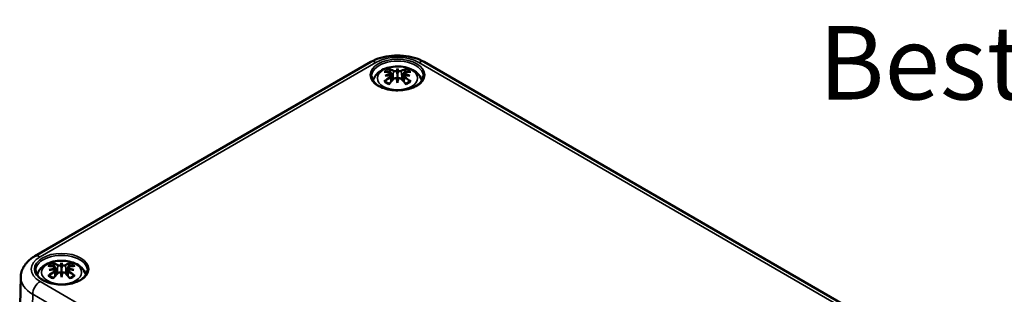
# Model space of a CAD drawing. Units: millimetres. Extents: x 0 to 420, y 0 to 297.
# Drawn here: x 74 to 145, y 67 to 87 of the extents above; entities that cross this region are included whole.
import ezdxf

# ---------------------------------------------------------------- set-up
doc = ezdxf.new("R2010")
doc.units = ezdxf.units.MM
for name, color, linetype, lineweight in [('Sichtbar (ISO)', 7, 'Continuous', 50), ('Sichtbar schmal (ISO)', 7, 'Continuous', 35), ('Symbol (ISO)', 7, 'Continuous', 25)]:
    doc.layers.add(name, color=color, linetype=linetype, lineweight=lineweight)
doc.styles.add('Bezeichnungstext (DIN)', font='isocpeur.ttf')

msp = doc.modelspace()

# ---------------------------------------------------------------- linework, layer by layer
at = {"layer": 'Sichtbar (ISO)'}
for p, q in [((75.492, 70.195), (99.534, 84.075)), ((103.361, 84.075), (141.544, 62.03)), ((101.015, 83.256), (101.069, 82.753)), ((101.447, 83.601), (101.447, 83.213)), ((101.879, 83.256), (101.825, 82.753)), ((101.015, 83.084), (101.053, 82.735)), ((101.447, 82.58), (101.447, 82.649)), ((101.879, 83.084), (101.841, 82.735)), ((76.974, 69.375), (77.028, 68.873)), ((76.974, 69.204), (77.011, 68.855)), ((77.405, 69.721), (77.405, 69.332)), ((77.837, 69.375), (77.783, 68.873)), ((77.837, 69.204), (77.8, 68.855)), ((74.48, 68.689), (74.407, 65.292)), ((77.405, 68.7), (77.405, 68.769))]:
    msp.add_line(p, q, dxfattribs=at)
for centre, major_axis, ratio, start_param, end_param in [((101.572, 80.655), (2.225, -2.358), 0.614647, 2.383789, 2.566259), ((101.487, 80.339), (3.153, 0.637), 0.901293, 1.549345, 1.683352), ((101.269, 80.48), (-0.986, 3.089), 0.518745, 5.782635, 5.965105), ((100.87, 83.403), (0.011, -0.684), 0.166237, 1.162426, 1.256894), ((101.905, 80.58), (-0.301, 3.202), 0.170279, 0.322364, 0.456371), ((101.363, 83.688), (-0.129, 0.618), 0.036814, 1.989047, 2.439082), ((100.989, 80.58), (0.301, 3.202), 0.170279, 5.826814, 5.960821), ((101.531, 83.688), (-0.129, -0.618), 0.036814, 0.70251, 1.152545), ((101.625, 80.48), (0.986, 3.089), 0.518745, 0.31808, 0.50055), ((102.025, 83.403), (0.011, 0.684), 0.166237, 1.884698, 1.979166), ((101.407, 80.339), (3.153, -0.637), 0.901293, 1.45824, 1.592248), ((101.322, 80.655), (2.225, 2.358), 0.614647, 0.575333, 0.757804), ((101.572, 80.45), (-1.852, -2.662), 0.715286, 4.148666, 4.331137), ((101.487, 80.868), (-3.193, 0.387), 0.700782, 4.955653, 5.08966), ((101.269, 80.625), (1.436, 2.907), 0.418106, 0.919742, 1.102212), ((101.363, 83.021), (0.131, -0.605), 0.006801, 0.908218, 1.358252), ((101.905, 80.627), (-0.616, 3.157), 0.030233, 0.763619, 0.897626), ((101.531, 83.021), (0.131, 0.605), 0.006801, 1.78334, 2.233375), ((100.989, 80.627), (-0.616, -3.157), 0.030233, 2.243967, 2.377974), ((101.625, 80.625), (1.436, -2.907), 0.418106, 2.03938, 2.221851), ((101.407, 80.868), (-3.193, -0.387), 0.700782, 4.335118, 4.469125), ((101.322, 80.45), (-1.852, 2.662), 0.715286, 5.093641, 5.276112), ((77.531, 66.775), (2.225, -2.358), 0.614647, 2.383789, 2.566259), ((77.531, 66.57), (-1.852, -2.662), 0.715286, 4.148666, 4.331137), ((77.446, 66.458), (3.153, 0.637), 0.901293, 1.549345, 1.683352), ((77.446, 66.988), (-3.193, 0.387), 0.700782, 4.955653, 5.08966), ((77.228, 66.6), (-0.986, 3.089), 0.518745, 5.782635, 5.965105), ((76.828, 69.522), (0.011, -0.684), 0.166237, 1.162426, 1.256894), ((77.864, 66.7), (-0.301, 3.202), 0.170279, 0.322364, 0.456371), ((77.322, 69.807), (-0.129, 0.618), 0.036814, 1.989047, 2.439082), ((76.947, 66.7), (0.301, 3.202), 0.170279, 5.826814, 5.960821), ((77.489, 69.807), (-0.129, -0.618), 0.036814, 0.70251, 1.152545), ((77.583, 66.6), (0.986, 3.089), 0.518745, 0.31808, 0.50055), ((77.983, 69.522), (0.011, 0.684), 0.166237, 1.884698, 1.979166), ((77.365, 66.458), (3.153, -0.637), 0.901293, 1.45824, 1.592248), ((77.365, 66.988), (-3.193, -0.387), 0.700782, 4.335118, 4.469125), ((77.28, 66.775), (2.225, 2.358), 0.614647, 0.575333, 0.757804), ((77.28, 66.57), (-1.852, 2.662), 0.715286, 5.093641, 5.276112), ((77.228, 66.745), (1.436, 2.907), 0.418106, 0.919742, 1.102212), ((77.322, 69.14), (0.131, -0.605), 0.006801, 0.908218, 1.358252), ((77.864, 66.746), (-0.616, 3.157), 0.030233, 0.763619, 0.897626), ((77.489, 69.14), (0.131, 0.605), 0.006801, 1.78334, 2.233375), ((76.947, 66.746), (-0.616, -3.157), 0.030233, 2.243967, 2.377974), ((77.583, 66.745), (1.436, -2.907), 0.418106, 2.03938, 2.221851)]:
    msp.add_ellipse(centre, major_axis=major_axis, ratio=ratio, start_param=start_param, end_param=end_param, dxfattribs=at)
for points, knots in [([(99.534, 84.075), (99.754, 84.202), (99.994, 84.302), (100.501, 84.451), (100.767, 84.5), (101.309, 84.55), (101.585, 84.55), (102.127, 84.5), (102.393, 84.451), (102.9, 84.302), (103.141, 84.202), (103.361, 84.075)], [0, 0, 0, 0, 0.314159, 0.314159, 0.628319, 0.628319, 0.942478, 0.942478, 1.256637, 1.256637, 1.570796, 1.570796, 1.570796, 1.570796]), ([(99.694, 82.749), (99.699, 82.767), (99.705, 82.785), (99.757, 82.925), (99.822, 83.035), (99.994, 83.247), (100.105, 83.343), (100.375, 83.521), (100.539, 83.594), (100.895, 83.704), (101.088, 83.738), (101.476, 83.762), (101.67, 83.753), (102.05, 83.692), (102.236, 83.64), (102.584, 83.485), (102.748, 83.384), (103.007, 83.132), (103.109, 82.991), (103.184, 82.799), (103.193, 82.774), (103.201, 82.749)], [4.102966, 4.102966, 4.102966, 4.102966, 4.135624, 4.135624, 4.362718, 4.362718, 4.645971, 4.645971, 5.005288, 5.005288, 5.390293, 5.390293, 5.769901, 5.769901, 6.151716, 6.151716, 6.533692, 6.533692, 6.84684, 6.84684, 6.892608, 6.892608, 6.892608, 6.892608]), ([(100.834, 83.575), (100.84, 83.573), (100.848, 83.568), (100.862, 83.557), (100.87, 83.547), (100.883, 83.528), (100.89, 83.515), (100.898, 83.494), (100.902, 83.482), (100.904, 83.471)], [0.0237103, 0.0237103, 0.0237103, 0.0237103, 0.03061116, 0.03061116, 0.03823639, 0.03823639, 0.04585762, 0.04585762, 0.05210577, 0.05210577, 0.05210577, 0.05210577]), ([(100.952, 83.309), (100.968, 83.305), (100.982, 83.299), (101.003, 83.283), (101.01, 83.274), (101.017, 83.255), (101.016, 83.243), (101.007, 83.221), (100.999, 83.209), (100.986, 83.197), (100.983, 83.195), (100.981, 83.193)], [0, 0, 0, 0, 0.01158214, 0.01158214, 0.02316427, 0.02316427, 0.03459945, 0.03459945, 0.04603464, 0.04603464, 0.04832183, 0.04832183, 0.04832183, 0.04832183]), ([(101.395, 83.432), (101.383, 83.428), (101.37, 83.424), (101.337, 83.417), (101.317, 83.414), (101.279, 83.413), (101.259, 83.414), (101.221, 83.419), (101.204, 83.423), (101.184, 83.431), (101.178, 83.433), (101.173, 83.436)], [0.02611051, 0.02611051, 0.02611051, 0.02611051, 0.03472191, 0.03472191, 0.04611601, 0.04611601, 0.05764794, 0.05764794, 0.06917987, 0.06917987, 0.07437853, 0.07437853, 0.07437853, 0.07437853]), ([(101.447, 83.213), (101.447, 83.162), (101.447, 83.112), (101.447, 82.927), (101.447, 82.788), (101.447, 82.649)], [-4.4723982, -4.4723982, -4.4723982, -4.4723982, -4.441602, -4.441602, -4.3473018, -4.3473018, -4.3473018, -4.3473018]), ([(101.721, 83.436), (101.71, 83.43), (101.695, 83.424), (101.66, 83.416), (101.641, 83.414), (101.603, 83.413), (101.582, 83.414), (101.543, 83.419), (101.524, 83.424), (101.505, 83.43), (101.502, 83.431), (101.499, 83.432)], [0, 0, 0, 0, 0.01162114, 0.01162114, 0.02324227, 0.02324227, 0.03463846, 0.03463846, 0.04603465, 0.04603465, 0.04832165, 0.04832165, 0.04832165, 0.04832165]), ([(101.913, 83.193), (101.904, 83.201), (101.896, 83.209), (101.882, 83.229), (101.879, 83.24), (101.878, 83.261), (101.882, 83.271), (101.897, 83.289), (101.909, 83.297), (101.928, 83.305), (101.935, 83.307), (101.942, 83.309)], [0.02611051, 0.02611051, 0.02611051, 0.02611051, 0.03472191, 0.03472191, 0.04611601, 0.04611601, 0.05759977, 0.05759977, 0.06908354, 0.06908354, 0.07437513, 0.07437513, 0.07437513, 0.07437513]), ([(101.99, 83.471), (101.993, 83.482), (101.996, 83.494), (102.004, 83.515), (102.011, 83.528), (102.024, 83.547), (102.032, 83.557), (102.046, 83.568), (102.054, 83.573), (102.061, 83.575)], [0.0701982, 0.0701982, 0.0701982, 0.0701982, 0.07644635, 0.07644635, 0.08406758, 0.08406758, 0.09169281, 0.09169281, 0.09859367, 0.09859367, 0.09859367, 0.09859367]), ([(103.295, 83.057), (103.293, 82.943), (103.255, 82.827), (103.111, 82.615), (103.012, 82.517), (102.765, 82.346), (102.619, 82.272), (102.291, 82.152), (102.109, 82.106), (101.729, 82.05), (101.53, 82.039), (101.136, 82.052), (100.94, 82.077), (100.575, 82.16), (100.404, 82.218), (100.106, 82.359), (99.978, 82.443), (99.775, 82.624), (99.701, 82.722), (99.619, 82.899), (99.601, 82.978), (99.599, 83.057)], [2.368537, 2.368537, 2.368537, 2.368537, 2.728329, 2.728329, 3.051528, 3.051528, 3.362611, 3.362611, 3.674298, 3.674298, 3.987467, 3.987467, 4.301026, 4.301026, 4.613715, 4.613715, 4.924788, 4.924788, 5.23766, 5.23766, 5.485444, 5.485444, 5.485444, 5.485444]), ([(100.494, 82.67), (100.503, 82.677), (100.514, 82.684), (100.533, 82.692), (100.546, 82.694), (100.565, 82.694), (100.576, 82.691), (100.587, 82.684), (100.589, 82.682), (100.592, 82.68)], [0.0237103, 0.0237103, 0.0237103, 0.0237103, 0.03061116, 0.03061116, 0.03823639, 0.03823639, 0.04585762, 0.04585762, 0.04849699, 0.04849699, 0.04849699, 0.04849699]), ([(100.868, 82.517), (100.851, 82.523), (100.835, 82.53), (100.797, 82.547), (100.775, 82.558), (100.732, 82.58), (100.712, 82.592), (100.674, 82.616), (100.656, 82.628), (100.622, 82.654), (100.606, 82.667), (100.592, 82.68)], [2.9528186, 2.9528186, 2.9528186, 2.9528186, 3.0117279, 3.0117279, 3.0980618, 3.0980618, 3.1843956, 3.1843956, 3.2707294, 3.2707294, 3.3570633, 3.3570633, 3.3570633, 3.3570633]), ([(100.981, 83.133), (100.99, 83.127), (100.998, 83.12), (101.012, 83.102), (101.016, 83.09), (101.016, 83.067), (101.012, 83.054), (100.997, 83.028), (100.985, 83.016), (100.966, 83.001), (100.959, 82.996), (100.952, 82.992)], [0.02611051, 0.02611051, 0.02611051, 0.02611051, 0.03472191, 0.03472191, 0.04611601, 0.04611601, 0.05759977, 0.05759977, 0.06908354, 0.06908354, 0.07437513, 0.07437513, 0.07437513, 0.07437513]), ([(101.173, 82.865), (101.184, 82.876), (101.199, 82.887), (101.234, 82.904), (101.254, 82.91), (101.291, 82.916), (101.312, 82.916), (101.351, 82.911), (101.37, 82.906), (101.389, 82.897), (101.392, 82.896), (101.395, 82.894)], [0, 0, 0, 0, 0.01162114, 0.01162114, 0.02324227, 0.02324227, 0.03463846, 0.03463846, 0.04603465, 0.04603465, 0.04832165, 0.04832165, 0.04832165, 0.04832165]), ([(101.499, 82.894), (101.511, 82.9), (101.524, 82.906), (101.557, 82.914), (101.577, 82.916), (101.615, 82.915), (101.636, 82.911), (101.673, 82.899), (101.69, 82.89), (101.71, 82.875), (101.716, 82.87), (101.721, 82.865)], [0.02611051, 0.02611051, 0.02611051, 0.02611051, 0.03472191, 0.03472191, 0.04611601, 0.04611601, 0.05764794, 0.05764794, 0.06917987, 0.06917987, 0.07437853, 0.07437853, 0.07437853, 0.07437853]), ([(101.942, 82.992), (101.927, 83.001), (101.912, 83.013), (101.891, 83.037), (101.884, 83.05), (101.878, 83.074), (101.878, 83.087), (101.887, 83.11), (101.895, 83.12), (101.908, 83.13), (101.911, 83.131), (101.913, 83.133)], [0, 0, 0, 0, 0.01158214, 0.01158214, 0.02316427, 0.02316427, 0.03459945, 0.03459945, 0.04603464, 0.04603464, 0.04832183, 0.04832183, 0.04832183, 0.04832183]), ([(102.302, 82.68), (102.288, 82.667), (102.272, 82.654), (102.238, 82.628), (102.22, 82.616), (102.182, 82.592), (102.162, 82.58), (102.119, 82.558), (102.097, 82.547), (102.059, 82.53), (102.043, 82.523), (102.026, 82.517)], [1.3553257, 1.3553257, 1.3553257, 1.3553257, 1.4416595, 1.4416595, 1.5279934, 1.5279934, 1.6143272, 1.6143272, 1.7006611, 1.7006611, 1.7595704, 1.7595704, 1.7595704, 1.7595704]), ([(102.302, 82.68), (102.305, 82.682), (102.308, 82.684), (102.318, 82.691), (102.329, 82.694), (102.348, 82.694), (102.361, 82.692), (102.381, 82.684), (102.391, 82.677), (102.4, 82.67)], [0.07380698, 0.07380698, 0.07380698, 0.07380698, 0.07644635, 0.07644635, 0.08406758, 0.08406758, 0.09169281, 0.09169281, 0.09859367, 0.09859367, 0.09859367, 0.09859367]), ([(74.48, 68.689), (74.483, 68.82), (74.504, 68.951), (74.576, 69.201), (74.628, 69.319), (74.755, 69.539), (74.83, 69.64), (74.995, 69.825), (75.086, 69.91), (75.28, 70.063), (75.384, 70.132), (75.492, 70.195)], [5.5101301, 5.5101301, 5.5101301, 5.5101301, 5.6647411, 5.6647411, 5.8193522, 5.8193522, 5.9739632, 5.9739632, 6.1285743, 6.1285743, 6.2831853, 6.2831853, 6.2831853, 6.2831853]), ([(75.652, 68.868), (75.658, 68.886), (75.664, 68.904), (75.715, 69.045), (75.781, 69.155), (75.952, 69.367), (76.063, 69.462), (76.333, 69.64), (76.498, 69.713), (76.853, 69.824), (77.046, 69.857), (77.434, 69.882), (77.628, 69.873), (78.008, 69.811), (78.194, 69.759), (78.542, 69.605), (78.706, 69.503), (78.965, 69.251), (79.067, 69.111), (79.142, 68.919), (79.151, 68.894), (79.159, 68.868)], [4.102966, 4.102966, 4.102966, 4.102966, 4.135624, 4.135624, 4.362718, 4.362718, 4.645971, 4.645971, 5.005288, 5.005288, 5.390293, 5.390293, 5.769901, 5.769901, 6.151716, 6.151716, 6.533692, 6.533692, 6.84684, 6.84684, 6.892608, 6.892608, 6.892608, 6.892608]), ([(79.254, 69.176), (79.251, 69.062), (79.213, 68.947), (79.069, 68.734), (78.971, 68.637), (78.723, 68.466), (78.577, 68.391), (78.249, 68.271), (78.068, 68.226), (77.687, 68.169), (77.488, 68.158), (77.094, 68.172), (76.899, 68.197), (76.533, 68.28), (76.363, 68.338), (76.064, 68.479), (75.936, 68.562), (75.733, 68.744), (75.659, 68.842), (75.577, 69.019), (75.559, 69.098), (75.557, 69.176)], [2.368537, 2.368537, 2.368537, 2.368537, 2.728329, 2.728329, 3.051528, 3.051528, 3.362611, 3.362611, 3.674298, 3.674298, 3.987467, 3.987467, 4.301026, 4.301026, 4.613715, 4.613715, 4.924788, 4.924788, 5.23766, 5.23766, 5.485444, 5.485444, 5.485444, 5.485444]), ([(76.792, 69.694), (76.799, 69.692), (76.807, 69.688), (76.82, 69.677), (76.829, 69.667), (76.842, 69.648), (76.848, 69.635), (76.857, 69.613), (76.86, 69.602), (76.862, 69.591)], [0.0237103, 0.0237103, 0.0237103, 0.0237103, 0.03061116, 0.03061116, 0.03823639, 0.03823639, 0.04585762, 0.04585762, 0.05210577, 0.05210577, 0.05210577, 0.05210577]), ([(76.911, 69.428), (76.926, 69.424), (76.94, 69.418), (76.962, 69.403), (76.969, 69.394), (76.975, 69.374), (76.975, 69.363), (76.966, 69.34), (76.957, 69.329), (76.944, 69.317), (76.942, 69.315), (76.939, 69.313)], [0, 0, 0, 0, 0.01158214, 0.01158214, 0.02316427, 0.02316427, 0.03459945, 0.03459945, 0.04603464, 0.04603464, 0.04832183, 0.04832183, 0.04832183, 0.04832183]), ([(76.939, 69.252), (76.949, 69.247), (76.957, 69.24), (76.97, 69.222), (76.974, 69.21), (76.974, 69.186), (76.97, 69.173), (76.955, 69.148), (76.944, 69.136), (76.925, 69.121), (76.918, 69.116), (76.911, 69.112)], [0.02611051, 0.02611051, 0.02611051, 0.02611051, 0.03472191, 0.03472191, 0.04611601, 0.04611601, 0.05759977, 0.05759977, 0.06908354, 0.06908354, 0.07437513, 0.07437513, 0.07437513, 0.07437513]), ([(77.353, 69.552), (77.342, 69.547), (77.329, 69.543), (77.296, 69.536), (77.276, 69.534), (77.237, 69.532), (77.217, 69.533), (77.179, 69.538), (77.162, 69.543), (77.142, 69.55), (77.137, 69.553), (77.131, 69.556)], [0.02611051, 0.02611051, 0.02611051, 0.02611051, 0.03472191, 0.03472191, 0.04611601, 0.04611601, 0.05764794, 0.05764794, 0.06917987, 0.06917987, 0.07437853, 0.07437853, 0.07437853, 0.07437853]), ([(77.405, 69.332), (77.405, 69.282), (77.405, 69.232), (77.405, 69.046), (77.405, 68.907), (77.405, 68.769)], [-4.4723982, -4.4723982, -4.4723982, -4.4723982, -4.441602, -4.441602, -4.3473018, -4.3473018, -4.3473018, -4.3473018]), ([(77.68, 69.556), (77.668, 69.549), (77.653, 69.544), (77.619, 69.536), (77.599, 69.534), (77.561, 69.533), (77.541, 69.533), (77.501, 69.539), (77.482, 69.543), (77.464, 69.549), (77.461, 69.551), (77.458, 69.552)], [0, 0, 0, 0, 0.01162114, 0.01162114, 0.02324227, 0.02324227, 0.03463846, 0.03463846, 0.04603465, 0.04603465, 0.04832165, 0.04832165, 0.04832165, 0.04832165]), ([(77.9, 69.112), (77.885, 69.121), (77.871, 69.132), (77.849, 69.157), (77.842, 69.17), (77.836, 69.194), (77.836, 69.207), (77.845, 69.23), (77.854, 69.24), (77.867, 69.249), (77.869, 69.251), (77.871, 69.252)], [0, 0, 0, 0, 0.01158214, 0.01158214, 0.02316427, 0.02316427, 0.03459945, 0.03459945, 0.04603464, 0.04603464, 0.04832183, 0.04832183, 0.04832183, 0.04832183]), ([(77.871, 69.313), (77.862, 69.32), (77.854, 69.329), (77.841, 69.348), (77.837, 69.36), (77.837, 69.38), (77.841, 69.391), (77.856, 69.409), (77.867, 69.416), (77.886, 69.424), (77.893, 69.426), (77.9, 69.428)], [0.02611051, 0.02611051, 0.02611051, 0.02611051, 0.03472191, 0.03472191, 0.04611601, 0.04611601, 0.05759977, 0.05759977, 0.06908354, 0.06908354, 0.07437513, 0.07437513, 0.07437513, 0.07437513]), ([(77.949, 69.591), (77.951, 69.602), (77.954, 69.613), (77.963, 69.635), (77.969, 69.648), (77.982, 69.667), (77.99, 69.677), (78.004, 69.688), (78.012, 69.692), (78.019, 69.694)], [0.0701982, 0.0701982, 0.0701982, 0.0701982, 0.07644635, 0.07644635, 0.08406758, 0.08406758, 0.09169281, 0.09169281, 0.09859367, 0.09859367, 0.09859367, 0.09859367]), ([(76.452, 68.79), (76.461, 68.797), (76.472, 68.803), (76.492, 68.811), (76.504, 68.814), (76.524, 68.813), (76.534, 68.81), (76.545, 68.804), (76.548, 68.802), (76.55, 68.799)], [0.0237103, 0.0237103, 0.0237103, 0.0237103, 0.03061116, 0.03061116, 0.03823639, 0.03823639, 0.04585762, 0.04585762, 0.04849699, 0.04849699, 0.04849699, 0.04849699]), ([(76.826, 68.637), (76.81, 68.643), (76.794, 68.65), (76.755, 68.667), (76.733, 68.678), (76.691, 68.7), (76.671, 68.712), (76.633, 68.736), (76.614, 68.748), (76.581, 68.773), (76.565, 68.786), (76.55, 68.8)], [2.9528186, 2.9528186, 2.9528186, 2.9528186, 3.0117279, 3.0117279, 3.0980618, 3.0980618, 3.1843956, 3.1843956, 3.2707294, 3.2707294, 3.3570633, 3.3570633, 3.3570633, 3.3570633]), ([(77.131, 68.984), (77.143, 68.996), (77.158, 69.007), (77.192, 69.024), (77.212, 69.03), (77.25, 69.035), (77.27, 69.036), (77.31, 69.031), (77.328, 69.026), (77.347, 69.017), (77.35, 69.015), (77.353, 69.014)], [0, 0, 0, 0, 0.01162114, 0.01162114, 0.02324227, 0.02324227, 0.03463846, 0.03463846, 0.04603465, 0.04603465, 0.04832165, 0.04832165, 0.04832165, 0.04832165]), ([(77.458, 69.014), (77.469, 69.02), (77.482, 69.025), (77.515, 69.034), (77.535, 69.036), (77.574, 69.034), (77.594, 69.031), (77.632, 69.018), (77.649, 69.009), (77.668, 68.995), (77.674, 68.99), (77.68, 68.984)], [0.02611051, 0.02611051, 0.02611051, 0.02611051, 0.03472191, 0.03472191, 0.04611601, 0.04611601, 0.05764794, 0.05764794, 0.06917987, 0.06917987, 0.07437853, 0.07437853, 0.07437853, 0.07437853]), ([(78.261, 68.8), (78.246, 68.786), (78.23, 68.773), (78.196, 68.748), (78.178, 68.736), (78.14, 68.712), (78.12, 68.7), (78.078, 68.678), (78.056, 68.667), (78.017, 68.65), (78.001, 68.643), (77.985, 68.637)], [1.3553257, 1.3553257, 1.3553257, 1.3553257, 1.4416595, 1.4416595, 1.5279934, 1.5279934, 1.6143272, 1.6143272, 1.7006611, 1.7006611, 1.7595704, 1.7595704, 1.7595704, 1.7595704]), ([(78.261, 68.799), (78.263, 68.802), (78.266, 68.804), (78.276, 68.81), (78.287, 68.813), (78.307, 68.814), (78.319, 68.811), (78.339, 68.803), (78.35, 68.797), (78.359, 68.79)], [0.07380698, 0.07380698, 0.07380698, 0.07380698, 0.07644635, 0.07644635, 0.08406758, 0.08406758, 0.09169281, 0.09169281, 0.09859367, 0.09859367, 0.09859367, 0.09859367])]:
    msp.add_open_spline(points, degree=3, knots=knots, dxfattribs=at)
for points, weights in [([(100.935, 83.313), (100.92, 83.389), (100.904, 83.471)], [1.01213498981, 1.00920377038, 1.00488362486]), ([(101.99, 83.471), (101.974, 83.389), (101.959, 83.313)], [1.00488362486, 1.00920377038, 1.01213498981]), ([(76.894, 69.432), (76.878, 69.509), (76.862, 69.591)], [1.01213498981, 1.00920377038, 1.00488362486]), ([(77.949, 69.591), (77.933, 69.509), (77.917, 69.432)], [1.00488362486, 1.00920377038, 1.01213498981])]:
    msp.add_rational_spline(points, weights, degree=2, dxfattribs=at)
at = {"layer": 'Sichtbar schmal (ISO)'}
for p, q in [((75.867, 70.158), (99.909, 84.038)), ((102.986, 84.038), (141.169, 61.993)), ((101.173, 83.436), (101.12, 82.809)), ((101.721, 83.436), (101.774, 82.809)), ((100.952, 82.992), (100.973, 82.643)), ((101.942, 82.992), (101.922, 82.643)), ((76.911, 69.112), (76.931, 68.763)), ((77.131, 69.556), (77.078, 68.928)), ((77.68, 69.556), (77.733, 68.928)), ((77.9, 69.112), (77.88, 68.763)), ((114.051, 46.336), (75.867, 68.381)), ((75.285, 64.046), (75.337, 67.474)), ((75.337, 67.474), (113.521, 45.428))]:
    msp.add_line(p, q, dxfattribs=at)
for centre, major_axis in [((101.447, 83.15), (1.948, 0)), ((101.447, 82.917), (1.438, 0)), ((77.405, 69.27), (1.948, 0)), ((77.405, 69.037), (1.438, 0))]:
    msp.add_ellipse(centre, major_axis=major_axis, ratio=0.57735, dxfattribs=at)
for centre, major_axis, start_param, end_param in [((99.909, 83.426), (-0.375, 0.65), 5.497787, 6.283185), ((101.447, 83.07), (-1.848, 0), 3.12925, 6.295528), ((101.447, 83.15), (2.176, 0), 0.785398, 2.356194), ((102.986, 83.426), (0.375, 0.65), 0, 0.785398), ((101.447, 83.024), (-1.134, 0), 5.284238, 5.711337), ((101.447, 82.983), (1.006, 0), 2.141715, 2.434465), ((101.447, 82.983), (1.006, 0), 0.707128, 0.999878), ((101.447, 83.024), (-1.134, 0), 3.713441, 4.14054), ((101.447, 83.024), (1.134, 0), 3.713441, 4.14054), ((101.447, 83.024), (1.134, 0), 5.284238, 5.711337), ((77.405, 69.27), (-2.176, 0), 5.497787, 7.068583), ((75.867, 69.545), (-0.375, 0.65), 5.497787, 6.283185), ((77.405, 69.189), (-1.848, 0), 3.12925, 6.295528), ((77.405, 69.144), (-1.134, 0), 5.284238, 5.711337), ((77.405, 69.102), (1.006, 0), 2.141715, 2.434465), ((77.405, 69.102), (1.006, 0), 0.707128, 0.999878), ((77.405, 69.144), (-1.134, 0), 3.713441, 4.14054), ((77.405, 68.668), (-2.926, 0), 6.270842, 7.068583), ((75.867, 67.769), (-0.375, -0.65), 3.926991, 5.480334), ((77.405, 69.144), (1.134, 0), 3.713441, 4.14054), ((77.405, 69.144), (1.134, 0), 5.284238, 5.711337)]:
    msp.add_ellipse(centre, major_axis=major_axis, ratio=0.57735, start_param=start_param, end_param=end_param, dxfattribs=at)

# ---------------------------------------------------------------- texts
at = {"layer": 'Symbol (ISO)', "insert": (131.596, 79.753), "char_height": 5.25, "attachment_point": 7, "style": 'Bezeichnungstext (DIN)'}
msp.add_mtext('Bestell-Nr.: 0302101900', dxfattribs=at)

doc.saveas('drawing.dxf')
